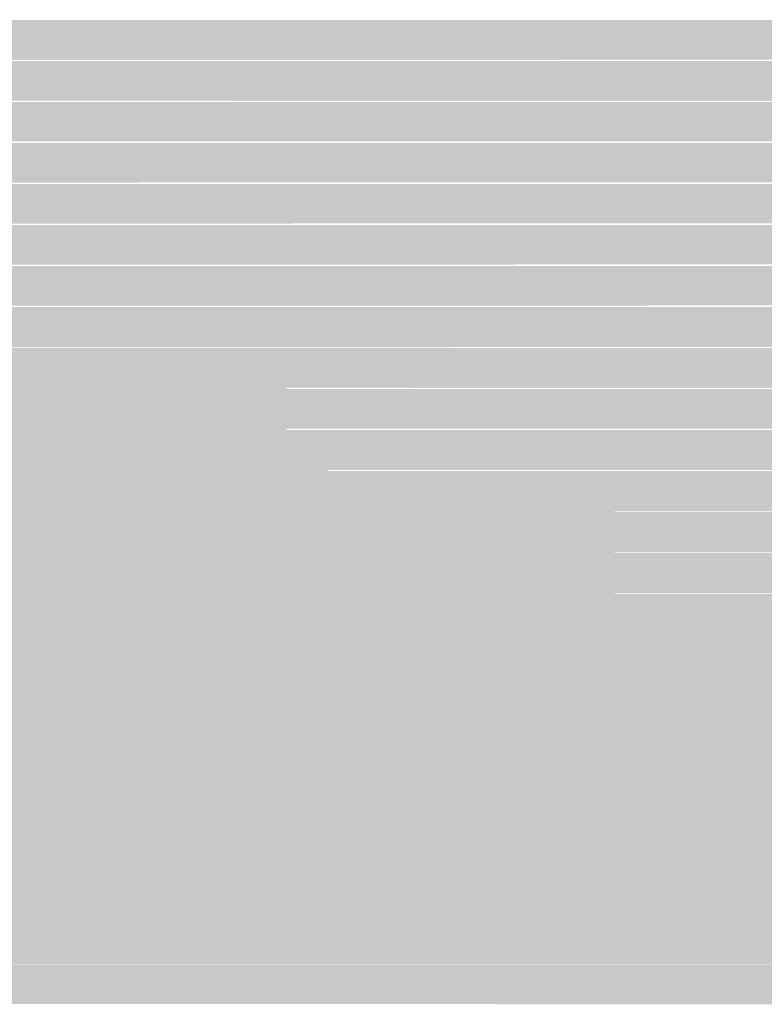
# Model space of a CAD drawing. Units: millimetres. Extents: x 5 to 292, y 5 to 205.
# Drawn here: x 273 to 278, y 135 to 142 of the extents above; entities that cross this region are included whole.
import ezdxf

# ---------------------------------------------------------------- set-up
doc = ezdxf.new("R2010")
doc.units = ezdxf.units.MM
doc.layers.add('Guides', color=7, linetype='Continuous')

msp = doc.modelspace()

# ---------------------------------------------------------------- hatches: boundary and pattern name
at = {"layer": 'Guides', "true_color": 0xfdfffe}
h = msp.add_hatch(color=7, dxfattribs=at)
h.dxf.hatch_style = 2
h.paths.add_polyline_path([(267.338528, 141.523861), (283.777972, 141.520333), (283.777972, 141.499167), (283.774444, 141.470944), (283.770917, 141.442722), (283.767389, 141.425083), (283.763861, 141.400389), (283.760333, 141.375694), (283.756806, 141.351), (283.753278, 141.326306), (283.74975, 141.301611), (283.746222, 141.276917), (267.338528, 141.273389)])
h = msp.add_hatch(color=7, dxfattribs=at)
h.dxf.hatch_style = 2
h.paths.add_polyline_path([(268.100528, 141.269861), (283.742694, 141.266333), (283.742694, 141.252222), (283.739167, 141.227528), (283.735639, 141.202833), (283.732111, 141.178139), (283.728583, 141.1605), (283.725056, 141.135806), (283.721528, 141.111111), (283.718, 141.086417), (283.714472, 141.061722), (283.710944, 141.037028), (283.707417, 141.019389), (268.100528, 141.022917)])
h = msp.add_hatch(color=7, dxfattribs=at)
h.dxf.hatch_style = 2
h.paths.add_polyline_path([(269.370528, 141.015861), (283.707417, 141.012333), (283.703889, 140.987639), (283.700361, 140.962944), (283.696833, 140.93825), (283.693306, 140.913556), (283.689778, 140.895917), (283.68625, 140.871222), (283.682722, 140.846528), (283.679194, 140.821833), (283.675667, 140.797139), (283.672139, 140.772444), (269.370528, 140.768917)])
h = msp.add_hatch(color=7, dxfattribs=at)
h.dxf.hatch_style = 2
h.paths.add_polyline_path([(270.132528, 140.761861), (283.668611, 140.758333), (283.668611, 140.74775), (283.665083, 140.723056), (283.661556, 140.698361), (283.658028, 140.673667), (283.6545, 140.648972), (283.650972, 140.631333), (283.647444, 140.606639), (283.643917, 140.585472), (283.640389, 140.564306), (283.636861, 140.539611), (283.633333, 140.518444), (270.132528, 140.514917)])
h = msp.add_hatch(color=7, dxfattribs=at)
h.dxf.hatch_style = 2
h.paths.add_polyline_path([(270.640528, 140.507861), (283.629806, 140.504333), (283.629806, 140.49375), (283.626278, 140.472583), (283.62275, 140.451417), (283.619222, 140.426722), (283.615694, 140.405556), (283.612167, 140.380861), (283.608639, 140.36675), (283.605111, 140.345583), (283.601583, 140.324417), (283.598056, 140.306778), (283.594528, 140.285611), (283.591, 140.264444), (270.640528, 140.260917)])
h = msp.add_hatch(color=7, dxfattribs=at)
h.dxf.hatch_style = 2
h.paths.add_polyline_path([(271.914056, 140.253861), (283.587472, 140.250333), (283.583944, 140.236222), (283.583944, 140.222111), (283.580417, 140.204472), (283.576889, 140.183306), (283.573361, 140.162139), (283.569833, 140.140972), (283.566306, 140.119806), (283.562778, 140.102167), (283.55925, 140.077472), (283.555722, 140.056306), (283.552194, 140.035139), (283.548667, 140.010444), (271.914056, 140.006917)])
h = msp.add_hatch(color=7, dxfattribs=at)
h.dxf.hatch_style = 2
h.paths.add_polyline_path([(272.422056, 139.999861), (283.545139, 139.996333), (283.541611, 139.982222), (283.541611, 139.964583), (283.538083, 139.943417), (283.534556, 139.92225), (283.531028, 139.897556), (283.5275, 139.876389), (283.523972, 139.851694), (283.520444, 139.837583), (283.516917, 139.816417), (283.513389, 139.79525), (283.509861, 139.777611), (283.506333, 139.756444), (272.422056, 139.752917)])
h = msp.add_hatch(color=7, dxfattribs=at)
h.dxf.hatch_style = 2
h.paths.add_polyline_path([(272.676056, 139.745861), (283.502806, 139.742333), (283.499278, 139.728222), (283.499278, 139.714111), (283.49575, 139.692944), (283.492222, 139.675306), (283.488694, 139.654139), (283.485167, 139.632972), (283.481639, 139.611806), (283.478111, 139.590639), (283.474583, 139.573), (283.471056, 139.555361), (283.467528, 139.537722), (283.464, 139.516556), (283.460472, 139.498917), (272.676056, 139.495389)])
at = {"layer": 'Guides', "true_color": 0xfcfefe}
h = msp.add_hatch(color=7, dxfattribs=at)
h.dxf.hatch_style = 2
h.paths.add_polyline_path([(272.676056, 139.491861), (273.949583, 139.491861), (273.949583, 139.237861), (272.676056, 139.237861)])
at = {"layer": 'Guides', "true_color": 0xfcfffe}
h = msp.add_hatch(color=7, dxfattribs=at)
h.dxf.hatch_style = 2
h.paths.add_polyline_path([(273.946056, 139.491861), (274.711583, 139.491861), (274.711583, 139.237861), (273.946056, 139.237861)])
at = {"layer": 'Guides', "true_color": 0xfdfffe}
h = msp.add_hatch(color=7, dxfattribs=at)
h.dxf.hatch_style = 2
h.paths.add_polyline_path([(274.708056, 139.491861), (283.456944, 139.488333), (283.453417, 139.474222), (283.453417, 139.460111), (283.449889, 139.442472), (283.446361, 139.424833), (283.442833, 139.403667), (283.439306, 139.386028), (283.435778, 139.368389), (283.43225, 139.347222), (283.428722, 139.329583), (283.425194, 139.311944), (283.421667, 139.294306), (283.418139, 139.276667), (283.414611, 139.2555), (283.411083, 139.241389), (274.708056, 139.244917)])
at = {"layer": 'Guides', "true_color": 0xc3c4c4}
h = msp.add_hatch(color=9, dxfattribs=at)
h.dxf.hatch_style = 2
h.paths.add_polyline_path([(272.930056, 139.237861), (273.187583, 139.237861), (273.187583, 138.983861), (272.930056, 138.983861)])
at = {"layer": 'Guides', "true_color": 0xe9ebea}
h = msp.add_hatch(color=254, dxfattribs=at)
h.dxf.hatch_style = 2
h.paths.add_polyline_path([(273.184056, 139.237861), (273.441583, 139.237861), (273.441583, 138.983861), (273.184056, 138.983861)])
at = {"layer": 'Guides', "true_color": 0xfcfefe}
h = msp.add_hatch(color=7, dxfattribs=at)
h.dxf.hatch_style = 2
h.paths.add_polyline_path([(273.438056, 139.237861), (273.949583, 139.237861), (273.949583, 138.983861), (273.438056, 138.983861)])
at = {"layer": 'Guides', "true_color": 0xfcfffe}
h = msp.add_hatch(color=7, dxfattribs=at)
h.dxf.hatch_style = 2
h.paths.add_polyline_path([(273.946056, 139.237861), (274.711583, 139.237861), (274.711583, 138.983861), (273.946056, 138.983861)])
at = {"layer": 'Guides', "true_color": 0xfdfffe}
h = msp.add_hatch(color=7, dxfattribs=at)
h.dxf.hatch_style = 2
h.paths.add_polyline_path([(274.708056, 139.237861), (283.407556, 139.234333), (283.407556, 139.220222), (283.404028, 139.199056), (283.4005, 139.181417), (283.396972, 139.163778), (283.393444, 139.142611), (283.389917, 139.124972), (283.386389, 139.107333), (283.382861, 139.086167), (283.379333, 139.068528), (283.375806, 139.050889), (283.372278, 139.03325), (283.36875, 139.012083), (283.365222, 138.994444), (274.708056, 138.990917)])
at = {"layer": 'Guides', "true_color": 0xc5c4c5}
h = msp.add_hatch(color=9, dxfattribs=at)
h.dxf.hatch_style = 2
h.paths.add_polyline_path([(272.930056, 138.983861), (273.187583, 138.983861), (273.187583, 138.729861), (272.930056, 138.729861)])
at = {"layer": 'Guides', "true_color": 0xb1b1b1}
h = msp.add_hatch(color=253, dxfattribs=at)
h.dxf.hatch_style = 2
h.paths.add_polyline_path([(273.184056, 138.983861), (273.441583, 138.983861), (273.441583, 138.729861), (273.184056, 138.729861)])
at = {"layer": 'Guides', "true_color": 0xb0b1b1}
h = msp.add_hatch(color=253, dxfattribs=at)
h.dxf.hatch_style = 2
h.paths.add_polyline_path([(273.438056, 138.983861), (273.695583, 138.983861), (273.695583, 138.729861), (273.438056, 138.729861)])
at = {"layer": 'Guides', "true_color": 0xc4c6c5}
h = msp.add_hatch(color=9, dxfattribs=at)
h.dxf.hatch_style = 2
h.paths.add_polyline_path([(273.692056, 138.983861), (273.949583, 138.983861), (273.949583, 138.729861), (273.692056, 138.729861)])
at = {"layer": 'Guides', "true_color": 0xeceeed}
h = msp.add_hatch(color=7, dxfattribs=at)
h.dxf.hatch_style = 2
h.paths.add_polyline_path([(273.946056, 138.983861), (274.203583, 138.983861), (274.203583, 138.729861), (273.946056, 138.729861)])
at = {"layer": 'Guides', "true_color": 0xfcfefe}
h = msp.add_hatch(color=7, dxfattribs=at)
h.dxf.hatch_style = 2
h.paths.add_polyline_path([(274.200056, 138.983861), (274.457583, 138.983861), (274.457583, 138.729861), (274.200056, 138.729861)])
at = {"layer": 'Guides', "true_color": 0xfcfefd}
h = msp.add_hatch(color=7, dxfattribs=at)
h.dxf.hatch_style = 2
h.paths.add_polyline_path([(274.454056, 138.983861), (274.711583, 138.983861), (274.711583, 138.729861), (274.454056, 138.729861)])
at = {"layer": 'Guides', "true_color": 0xfcfefe}
h = msp.add_hatch(color=7, dxfattribs=at)
h.dxf.hatch_style = 2
h.paths.add_polyline_path([(274.708056, 138.983861), (274.965583, 138.983861), (274.965583, 138.729861), (274.708056, 138.729861)])
at = {"layer": 'Guides', "true_color": 0xfdfffe}
h = msp.add_hatch(color=7, dxfattribs=at)
h.dxf.hatch_style = 2
h.paths.add_polyline_path([(274.962056, 138.983861), (283.361694, 138.980333), (283.358167, 138.966222), (283.358167, 138.955639), (283.354639, 138.938), (283.351111, 138.916833), (283.347583, 138.899194), (283.344056, 138.878028), (283.340528, 138.860389), (283.337, 138.839222), (283.333472, 138.821583), (283.329944, 138.800417), (283.326417, 138.786306), (283.322889, 138.768667), (283.319361, 138.751028), (283.315833, 138.733389), (274.962056, 138.736917)])
at = {"layer": 'Guides', "true_color": 0xc5c5c5}
h = msp.add_hatch(color=9, dxfattribs=at)
h.dxf.hatch_style = 2
h.paths.add_polyline_path([(249.293944, 138.729861), (273.187583, 138.729861), (273.187583, 138.475861), (249.293944, 138.475861)])
at = {"layer": 'Guides', "true_color": 0xc5c4c5}
h = msp.add_hatch(color=9, dxfattribs=at)
h.dxf.hatch_style = 2
h.paths.add_polyline_path([(273.184056, 138.729861), (273.441583, 138.729861), (273.441583, 138.475861), (273.184056, 138.475861)])
at = {"layer": 'Guides', "true_color": 0xc4c4c4}
h = msp.add_hatch(color=9, dxfattribs=at)
h.dxf.hatch_style = 2
h.paths.add_polyline_path([(273.438056, 138.729861), (273.949583, 138.729861), (273.949583, 138.475861), (273.438056, 138.475861)])
at = {"layer": 'Guides', "true_color": 0xafafaf}
h = msp.add_hatch(color=253, dxfattribs=at)
h.dxf.hatch_style = 2
h.paths.add_polyline_path([(273.946056, 138.729861), (274.203583, 138.729861), (274.203583, 138.475861), (273.946056, 138.475861)])
at = {"layer": 'Guides', "true_color": 0xb2b3b3}
h = msp.add_hatch(color=253, dxfattribs=at)
h.dxf.hatch_style = 2
h.paths.add_polyline_path([(274.200056, 138.729861), (274.457583, 138.729861), (274.457583, 138.475861), (274.200056, 138.475861)])
at = {"layer": 'Guides', "true_color": 0xc5c6c5}
h = msp.add_hatch(color=9, dxfattribs=at)
h.dxf.hatch_style = 2
h.paths.add_polyline_path([(274.454056, 138.729861), (274.711583, 138.729861), (274.711583, 138.475861), (274.454056, 138.475861)])
at = {"layer": 'Guides', "true_color": 0xedefee}
h = msp.add_hatch(color=7, dxfattribs=at)
h.dxf.hatch_style = 2
h.paths.add_polyline_path([(274.708056, 138.729861), (274.965583, 138.729861), (274.965583, 138.475861), (274.708056, 138.475861)])
at = {"layer": 'Guides', "true_color": 0xfcfefe}
h = msp.add_hatch(color=7, dxfattribs=at)
h.dxf.hatch_style = 2
h.paths.add_polyline_path([(274.962056, 138.729861), (275.473583, 138.729861), (275.473583, 138.475861), (274.962056, 138.475861)])
at = {"layer": 'Guides', "true_color": 0xfcfefd}
h = msp.add_hatch(color=7, dxfattribs=at)
h.dxf.hatch_style = 2
h.paths.add_polyline_path([(275.470056, 138.729861), (275.727583, 138.729861), (275.727583, 138.475861), (275.470056, 138.475861)])
at = {"layer": 'Guides', "true_color": 0xfcfffe}
h = msp.add_hatch(color=7, dxfattribs=at)
h.dxf.hatch_style = 2
h.paths.add_polyline_path([(275.724056, 138.729861), (276.743583, 138.729861), (276.743583, 138.475861), (275.724056, 138.475861)])
at = {"layer": 'Guides', "true_color": 0xfdfffe}
h = msp.add_hatch(color=7, dxfattribs=at)
h.dxf.hatch_style = 2
h.paths.add_polyline_path([(276.740056, 138.729861), (283.312306, 138.726333), (283.312306, 138.71575), (283.308778, 138.698111), (283.30525, 138.680472), (283.301722, 138.662833), (283.298194, 138.645194), (283.294667, 138.627556), (283.291139, 138.609917), (283.287611, 138.592278), (283.284083, 138.574639), (283.280556, 138.557), (283.277028, 138.539361), (283.2735, 138.52525), (283.269972, 138.507611), (283.266444, 138.489972), (276.740056, 138.479389)])
at = {"layer": 'Guides', "true_color": 0xc5c5c5}
h = msp.add_hatch(color=9, dxfattribs=at)
h.dxf.hatch_style = 2
h.paths.add_polyline_path([(250.055944, 138.475861), (274.457583, 138.475861), (274.457583, 138.221861), (250.055944, 138.221861)])
at = {"layer": 'Guides', "true_color": 0xc5c4c5}
h = msp.add_hatch(color=9, dxfattribs=at)
h.dxf.hatch_style = 2
h.paths.add_polyline_path([(274.454056, 138.475861), (274.711583, 138.475861), (274.711583, 138.221861), (274.454056, 138.221861)])
at = {"layer": 'Guides', "true_color": 0xafafaf}
h = msp.add_hatch(color=253, dxfattribs=at)
h.dxf.hatch_style = 2
h.paths.add_polyline_path([(274.708056, 138.475861), (274.965583, 138.475861), (274.965583, 138.221861), (274.708056, 138.221861)])
at = {"layer": 'Guides', "true_color": 0xb4b4b4}
h = msp.add_hatch(color=253, dxfattribs=at)
h.dxf.hatch_style = 2
h.paths.add_polyline_path([(274.962056, 138.475861), (275.219583, 138.475861), (275.219583, 138.221861), (274.962056, 138.221861)])
at = {"layer": 'Guides', "true_color": 0xc7c8c8}
h = msp.add_hatch(color=9, dxfattribs=at)
h.dxf.hatch_style = 2
h.paths.add_polyline_path([(275.216056, 138.475861), (275.473583, 138.475861), (275.473583, 138.221861), (275.216056, 138.221861)])
at = {"layer": 'Guides', "true_color": 0xf0f3f2}
h = msp.add_hatch(color=7, dxfattribs=at)
h.dxf.hatch_style = 2
h.paths.add_polyline_path([(275.470056, 138.475861), (275.727583, 138.475861), (275.727583, 138.221861), (275.470056, 138.221861)])
at = {"layer": 'Guides', "true_color": 0xfcfffe}
h = msp.add_hatch(color=7, dxfattribs=at)
h.dxf.hatch_style = 2
h.paths.add_polyline_path([(275.724056, 138.475861), (276.743583, 138.475861), (276.743583, 138.221861), (275.724056, 138.221861)])
at = {"layer": 'Guides', "true_color": 0xfdfffe}
h = msp.add_hatch(color=7, dxfattribs=at)
h.dxf.hatch_style = 2
h.paths.add_polyline_path([(276.740056, 138.475861), (283.262917, 138.472333), (283.259389, 138.458222), (283.255861, 138.444111), (283.255861, 138.433528), (283.252333, 138.412361), (283.248806, 138.394722), (283.245278, 138.377083), (283.24175, 138.355917), (283.238222, 138.338278), (283.234694, 138.320639), (283.231167, 138.299472), (283.227639, 138.281833), (283.224111, 138.267722), (283.220583, 138.250083), (283.217056, 138.235972), (276.740056, 138.225389)])
at = {"layer": 'Guides', "true_color": 0xc5c5c5}
h = msp.add_hatch(color=9, dxfattribs=at)
h.dxf.hatch_style = 2
h.paths.add_polyline_path([(250.055944, 138.221861), (274.965583, 138.221861), (274.965583, 137.967861), (250.055944, 137.967861)])
at = {"layer": 'Guides', "true_color": 0xc5c4c5}
h = msp.add_hatch(color=9, dxfattribs=at)
h.dxf.hatch_style = 2
h.paths.add_polyline_path([(274.962056, 138.221861), (275.219583, 138.221861), (275.219583, 137.967861), (274.962056, 137.967861)])
at = {"layer": 'Guides', "true_color": 0xc4c4c4}
h = msp.add_hatch(color=9, dxfattribs=at)
h.dxf.hatch_style = 2
h.paths.add_polyline_path([(275.216056, 138.221861), (275.473583, 138.221861), (275.473583, 137.967861), (275.216056, 137.967861)])
at = {"layer": 'Guides', "true_color": 0xadadad}
h = msp.add_hatch(color=253, dxfattribs=at)
h.dxf.hatch_style = 2
h.paths.add_polyline_path([(275.470056, 138.221861), (275.727583, 138.221861), (275.727583, 137.967861), (275.470056, 137.967861)])
at = {"layer": 'Guides', "true_color": 0xb4b4b4}
h = msp.add_hatch(color=253, dxfattribs=at)
h.dxf.hatch_style = 2
h.paths.add_polyline_path([(275.724056, 138.221861), (275.981583, 138.221861), (275.981583, 137.967861), (275.724056, 137.967861)])
at = {"layer": 'Guides', "true_color": 0xc9cbca}
h = msp.add_hatch(color=9, dxfattribs=at)
h.dxf.hatch_style = 2
h.paths.add_polyline_path([(275.978056, 138.221861), (276.235583, 138.221861), (276.235583, 137.967861), (275.978056, 137.967861)])
at = {"layer": 'Guides', "true_color": 0xf2f4f4}
h = msp.add_hatch(color=7, dxfattribs=at)
h.dxf.hatch_style = 2
h.paths.add_polyline_path([(276.232056, 138.221861), (276.489583, 138.221861), (276.489583, 137.967861), (276.232056, 137.967861)])
at = {"layer": 'Guides', "true_color": 0xfcfefe}
h = msp.add_hatch(color=7, dxfattribs=at)
h.dxf.hatch_style = 2
h.paths.add_polyline_path([(276.486056, 138.221861), (276.743583, 138.221861), (276.743583, 137.967861), (276.486056, 137.967861)])
at = {"layer": 'Guides', "true_color": 0xfdfffe}
h = msp.add_hatch(color=7, dxfattribs=at)
h.dxf.hatch_style = 2
h.paths.add_polyline_path([(276.740056, 138.221861), (283.213528, 138.218333), (283.21, 138.200694), (283.206472, 138.186583), (283.202944, 138.168944), (283.199417, 138.154833), (283.195889, 138.137194), (283.192361, 138.123083), (283.188833, 138.105444), (283.185306, 138.087806), (283.181778, 138.073694), (283.17825, 138.056056), (283.174722, 138.041944), (283.171194, 138.024306), (283.167667, 138.010194), (283.164139, 137.992556), (283.160611, 137.974917), (276.740056, 137.971389)])
at = {"layer": 'Guides', "true_color": 0xc5c5c5}
h = msp.add_hatch(color=9, dxfattribs=at)
h.dxf.hatch_style = 2
h.paths.add_polyline_path([(250.055944, 137.967861), (275.219583, 137.967861), (275.219583, 137.713861), (250.055944, 137.713861)])
at = {"layer": 'Guides', "true_color": 0xc5c4c5}
h = msp.add_hatch(color=9, dxfattribs=at)
h.dxf.hatch_style = 2
h.paths.add_polyline_path([(275.216056, 137.967861), (275.473583, 137.967861), (275.473583, 137.713861), (275.216056, 137.713861)])
at = {"layer": 'Guides', "true_color": 0xc5c5c5}
h = msp.add_hatch(color=9, dxfattribs=at)
h.dxf.hatch_style = 2
h.paths.add_polyline_path([(275.470056, 137.967861), (275.981583, 137.967861), (275.981583, 137.713861), (275.470056, 137.713861)])
at = {"layer": 'Guides', "true_color": 0xc2c2c2}
h = msp.add_hatch(color=9, dxfattribs=at)
h.dxf.hatch_style = 2
h.paths.add_polyline_path([(275.978056, 137.967861), (276.235583, 137.967861), (276.235583, 137.713861), (275.978056, 137.713861)])
at = {"layer": 'Guides', "true_color": 0xacadad}
h = msp.add_hatch(color=253, dxfattribs=at)
h.dxf.hatch_style = 2
h.paths.add_polyline_path([(276.232056, 137.967861), (276.489583, 137.967861), (276.489583, 137.713861), (276.232056, 137.713861)])
at = {"layer": 'Guides', "true_color": 0xb5b6b5}
h = msp.add_hatch(color=253, dxfattribs=at)
h.dxf.hatch_style = 2
h.paths.add_polyline_path([(276.486056, 137.967861), (276.743583, 137.967861), (276.743583, 137.713861), (276.486056, 137.713861)])
at = {"layer": 'Guides', "true_color": 0xc8cac9}
h = msp.add_hatch(color=9, dxfattribs=at)
h.dxf.hatch_style = 2
h.paths.add_polyline_path([(276.740056, 137.967861), (276.997583, 137.967861), (276.997583, 137.713861), (276.740056, 137.713861)])
at = {"layer": 'Guides', "true_color": 0xf6f7f7}
h = msp.add_hatch(color=7, dxfattribs=at)
h.dxf.hatch_style = 2
h.paths.add_polyline_path([(276.994056, 137.967861), (277.255111, 137.967861), (277.255111, 137.713861), (276.994056, 137.713861)])
at = {"layer": 'Guides', "true_color": 0xfcfefe}
h = msp.add_hatch(color=7, dxfattribs=at)
h.dxf.hatch_style = 2
h.paths.add_polyline_path([(277.251583, 137.967861), (277.509111, 137.967861), (277.509111, 137.713861), (277.251583, 137.713861)])
at = {"layer": 'Guides', "true_color": 0xfdfefe}
h = msp.add_hatch(color=7, dxfattribs=at)
h.dxf.hatch_style = 2
h.paths.add_polyline_path([(277.505583, 137.967861), (277.763111, 137.967861), (277.763111, 137.713861), (277.505583, 137.713861)])
at = {"layer": 'Guides', "true_color": 0xc5c5c5}
h = msp.add_hatch(color=9, dxfattribs=at)
h.dxf.hatch_style = 2
h.paths.add_polyline_path([(250.055944, 137.713861), (276.743583, 137.713861), (276.743583, 137.459861), (250.055944, 137.459861)])
at = {"layer": 'Guides', "true_color": 0xc4c4c4}
h = msp.add_hatch(color=9, dxfattribs=at)
h.dxf.hatch_style = 2
h.paths.add_polyline_path([(276.740056, 137.713861), (276.997583, 137.713861), (276.997583, 137.459861), (276.740056, 137.459861)])
at = {"layer": 'Guides', "true_color": 0xaaaaaa}
h = msp.add_hatch(color=253, dxfattribs=at)
h.dxf.hatch_style = 2
h.paths.add_polyline_path([(276.994056, 137.713861), (277.255111, 137.713861), (277.255111, 137.459861), (276.994056, 137.459861)])
at = {"layer": 'Guides', "true_color": 0xb6b7b7}
h = msp.add_hatch(color=9, dxfattribs=at)
h.dxf.hatch_style = 2
h.paths.add_polyline_path([(277.251583, 137.713861), (277.509111, 137.713861), (277.509111, 137.459861), (277.251583, 137.459861)])
at = {"layer": 'Guides', "true_color": 0xcecfce}
h = msp.add_hatch(color=254, dxfattribs=at)
h.dxf.hatch_style = 2
h.paths.add_polyline_path([(277.505583, 137.713861), (277.763111, 137.713861), (277.763111, 137.459861), (277.505583, 137.459861)])
at = {"layer": 'Guides', "true_color": 0xc5c5c5}
h = msp.add_hatch(color=9, dxfattribs=at)
h.dxf.hatch_style = 2
h.paths.add_polyline_path([(250.055944, 137.459861), (277.255111, 137.459861), (277.255111, 137.205861), (250.055944, 137.205861)])
at = {"layer": 'Guides', "true_color": 0xc5c4c4}
h = msp.add_hatch(color=9, dxfattribs=at)
h.dxf.hatch_style = 2
h.paths.add_polyline_path([(277.251583, 137.459861), (277.509111, 137.459861), (277.509111, 137.205861), (277.251583, 137.205861)])
at = {"layer": 'Guides', "true_color": 0xc1c1c1}
h = msp.add_hatch(color=9, dxfattribs=at)
h.dxf.hatch_style = 2
h.paths.add_polyline_path([(277.505583, 137.459861), (277.763111, 137.459861), (277.763111, 137.205861), (277.505583, 137.205861)])
at = {"layer": 'Guides', "true_color": 0xc5c5c5}
h = msp.add_hatch(color=9, dxfattribs=at)
h.dxf.hatch_style = 2
h.paths.add_polyline_path([(254.123472, 137.205861), (277.763111, 137.205861), (277.763111, 136.951861), (254.123472, 136.951861)])
h = msp.add_hatch(color=9, dxfattribs=at)
h.dxf.hatch_style = 2
h.paths.add_polyline_path([(254.377472, 136.951861), (279.033111, 136.951861), (279.033111, 136.697861), (254.377472, 136.697861)])
h = msp.add_hatch(color=9, dxfattribs=at)
h.dxf.hatch_style = 2
h.paths.add_polyline_path([(254.885472, 136.697861), (279.541111, 136.697861), (279.541111, 136.443861), (254.885472, 136.443861)])
h = msp.add_hatch(color=9, dxfattribs=at)
h.dxf.hatch_style = 2
h.paths.add_polyline_path([(256.155472, 136.443861), (280.049111, 136.443861), (280.049111, 136.186333), (256.155472, 136.186333)])
h = msp.add_hatch(color=9, dxfattribs=at)
h.dxf.hatch_style = 2
h.paths.add_polyline_path([(256.155472, 136.186333), (281.065111, 136.186333), (281.065111, 135.932333), (256.155472, 135.932333)])
h = msp.add_hatch(color=9, dxfattribs=at)
h.dxf.hatch_style = 2
h.paths.add_polyline_path([(256.155472, 135.932333), (281.573111, 135.932333), (281.573111, 135.678333), (256.155472, 135.678333)])
h = msp.add_hatch(color=9, dxfattribs=at)
h.dxf.hatch_style = 2
h.paths.add_polyline_path([(256.155472, 135.678333), (282.617333, 135.674806), (282.613806, 135.660694), (282.610278, 135.646583), (282.603222, 135.625417), (282.599694, 135.611306), (282.596167, 135.597194), (282.592639, 135.583083), (282.589111, 135.568972), (282.585583, 135.554861), (282.582056, 135.54075), (282.578528, 135.526639), (282.575, 135.512528), (282.571472, 135.498417), (282.567944, 135.484306), (282.564417, 135.470194), (282.560889, 135.456083), (282.557361, 135.441972), (282.550306, 135.427861), (256.155472, 135.431389)])

doc.saveas('drawing.dxf')
